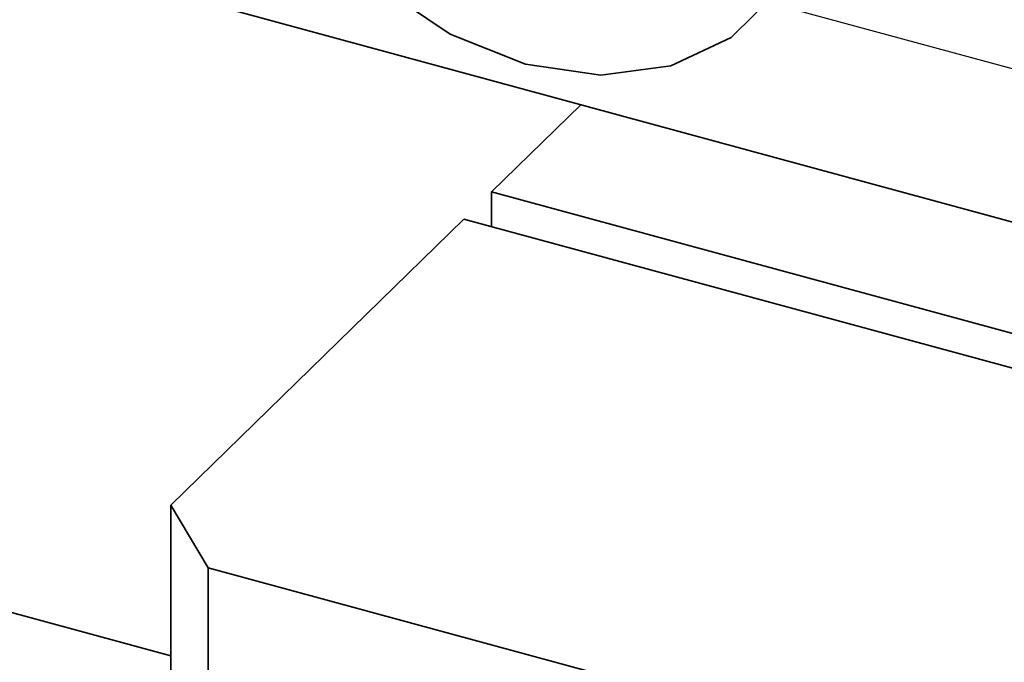
# Model space of a CAD drawing. Units: millimetres. Extents: x 0 to 2100, y 0 to 1485.
# Drawn here: x 623 to 639, y 490 to 501 of the extents above; entities that cross this region are included whole.
import ezdxf

# ---------------------------------------------------------------- set-up
doc = ezdxf.new("R2010")
doc.units = ezdxf.units.MM
doc.header["$LTSCALE"] = 5
doc.linetypes.add('CENTERX2', pattern=[20.32, 12.7, -2.54, 2.54, -2.54])

msp = doc.modelspace()

# ---------------------------------------------------------------- linework, layer by layer
at = {"color": 7, "linetype": 'CENTERX2'}
msp.add_line((211.4361, 616.6082), (742.087, 472.3886), dxfattribs=at)
at = {"color": 7, "linetype": 'Continuous', "lineweight": 35}
for p, q in [((625.5166, 490.432), (510.3388, 521.7349)), ((626.1432, 501.3347), (662.4044, 491.4797)), ((630.8836, 498.1881), (632.3729, 499.6416)), ((655.1426, 491.595), (630.8836, 498.1881)), ((630.8836, 498.1881), (630.8836, 497.6057)), ((625.5166, 492.9497), (630.4169, 497.7326)), ((655.1426, 491.0126), (630.4169, 497.7326)), ((625.5166, 492.9497), (626.1432, 491.9059)), ((625.5166, 454.3772), (625.5166, 492.9497)), ((626.1432, 491.9059), (662.4044, 482.0509)), ((626.1432, 491.9059), (626.1432, 453.3334))]:
    msp.add_line(p, q, dxfattribs=at)
at = {"color": 7, "linetype": 'Continuous', "lineweight": 35, "flags": 128}
msp.add_lwpolyline([(629.0176, 501.6137), (630.1908, 500.8239), (631.4497, 500.3211), (632.7087, 500.1396), (633.8819, 500.2917), (634.8893, 500.7671), (635.6623, 501.5334)], dxfattribs=at)

doc.saveas('drawing.dxf')
